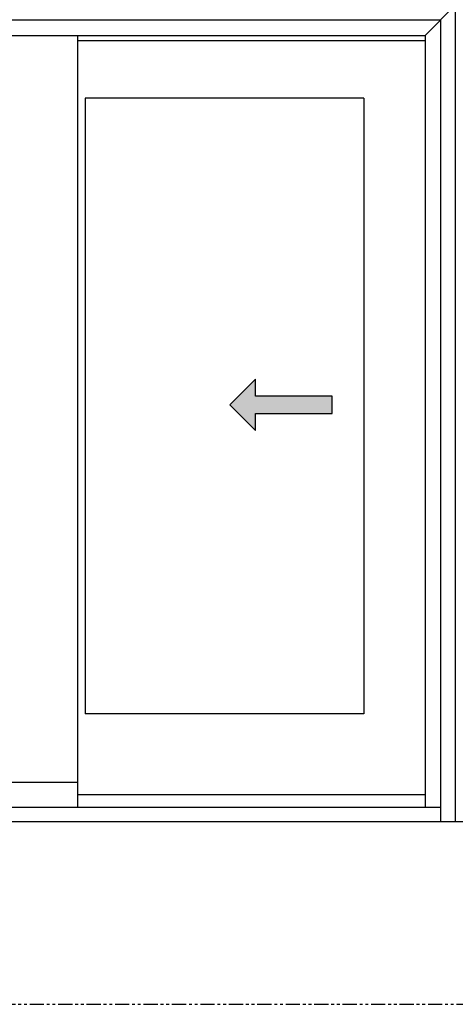
# Model space of a CAD drawing. Units: inches. Extents: x 0 to 158, y 0 to 132.
# Drawn here: x 28 to 47, y 0 to 43 of the extents above; entities that cross this region are included whole.
import ezdxf

# ---------------------------------------------------------------- set-up
doc = ezdxf.new("R2010")
doc.units = ezdxf.units.IN
doc.header["$LTSCALE"] = 0.5
doc.header["$MEASUREMENT"] = 0
doc.linetypes.add('PHANTOM', pattern=[2.5, 1.25, -0.25, 0.25, -0.25, 0.25, -0.25])
doc.layers.add('0 @ 1', color=7, linetype='Continuous')

# ---------------------------------------------------------------- blocks, each defined once
blk = doc.blocks.new('*U14')
h = blk.add_hatch(color=0)
h.set_gradient(color1=(0, 0, 255), rotation=180, tint=1)
h.paths.add_polyline_path([(0, 0), (-0.25, -0.25), (-0.25, -0.085), (-1, -0.085), (-1, 0.085), (-0.25, 0.085), (-0.25, 0.25)])
at = {"color": 0, "linetype": 'Continuous'}
blk.add_lwpolyline([(0, 0), (-0.25, -0.25), (-0.25, -0.085), (-1, -0.085), (-1, 0.085), (-0.25, 0.085), (-0.25, 0.25)], close=True, dxfattribs=at)

msp = doc.modelspace()

# ---------------------------------------------------------------- linework, layer by layer
at = {"color": 7}
for p, q in [((46.128, 42.515), (47.45, 43.836)), ((47.45, 43.836), (47.45, 8.025)), ((46.799, 43.185), (12.477, 43.185)), ((46.799, 43.185), (46.799, 8.025)), ((13.148, 42.515), (46.128, 42.515)), ((30.857, 42.515), (30.857, 9.754)), ((46.128, 42.515), (46.128, 8.632)), ((46.128, 42.274), (30.857, 42.274)), ((31.191, 39.756), (31.191, 12.752)), ((43.428, 39.756), (31.191, 39.756)), ((43.428, 39.756), (43.428, 12.752)), ((43.428, 12.752), (31.191, 12.752)), ((13.148, 9.754), (30.857, 9.754)), ((30.857, 9.754), (30.857, 8.632)), ((46.128, 9.188), (30.857, 9.188)), ((46.799, 8.632), (12.477, 8.632))]:
    msp.add_line(p, q, dxfattribs=at)
at = {"linetype": 'PHANTOM'}
msp.add_lwpolyline([(0, 0), (98.082, 0), (98.082, 66.15), (0, 66.15)], close=True, dxfattribs=at)
at = {"color": 7}
msp.add_lwpolyline([(47.638, 8.025), (67.888, 8.025), (67.888, 44.024), (47.638, 44.024), (11.638, 44.024), (11.638, 8.025), (47.638, 8.025)], dxfattribs=at)

# ---------------------------------------------------------------- block references
at = {"layer": '0 @ 1', "xscale": -4.5, "yscale": 4.5, "zscale": 4.5}
msp.add_blockref('*U14', (37.544, 26.308), dxfattribs=at)

doc.saveas('drawing.dxf')
